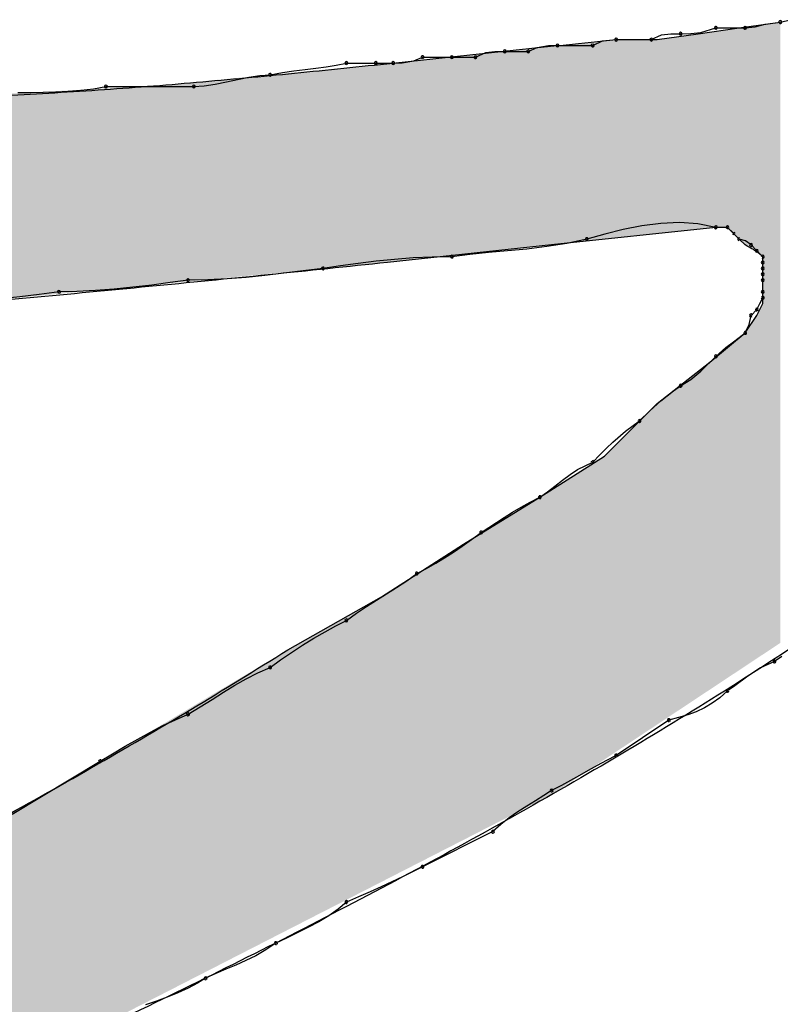
# Model space of a CAD drawing. Extents: x -424 to 186, y -4 to 301.
# Drawn here: x -318 to -317, y 139 to 140 of the extents above; entities that cross this region are included whole.
import ezdxf

# ---------------------------------------------------------------- set-up
doc = ezdxf.new("R2010")
doc.units = 0
doc.layers.add('PV', color=7, linetype='CONTINUOUS')

msp = doc.modelspace()

# ---------------------------------------------------------------- linework, layer by layer
at = {"layer": 'PV', "color": 7, "linetype": 'Continuous'}
for p, q in [((-317.25287, 139.6692), (-317.22734, 139.67284)), ((-317.24297, 139.66992), (-317.23672, 139.67141)), ((-317.23672, 139.67141), (-317.22734, 139.67284)), ((-317.22734, 139.67284), (-317.22093, 139.67428)), ((-317.30757, 139.6619), (-317.30116, 139.66487)), ((-317.30392, 139.6619), (-317.27839, 139.66555)), ((-317.30116, 139.66487), (-317.2955, 139.66546)), ((-317.2955, 139.66546), (-317.28933, 139.66555)), ((-317.28933, 139.66555), (-317.28308, 139.66563)), ((-317.28308, 139.66563), (-317.27683, 139.66623)), ((-317.27839, 139.66555), (-317.25287, 139.6692)), ((-317.27683, 139.66623), (-317.26745, 139.6692)), ((-317.26745, 139.6692), (-317.24922, 139.6692)), ((-317.24922, 139.6692), (-317.24297, 139.66992)), ((-317.34403, 139.65826), (-317.33791, 139.66122)), ((-317.33791, 139.66122), (-317.32945, 139.6619)), ((-317.32945, 139.6619), (-317.30392, 139.6619)), ((-317.32945, 139.6619), (-317.30757, 139.6619)), ((-317.41697, 139.65096), (-317.41055, 139.65393)), ((-317.41055, 139.65393), (-317.4049, 139.65452)), ((-317.4049, 139.65452), (-317.39873, 139.65461)), ((-317.39873, 139.65461), (-317.38415, 139.65461)), ((-317.38415, 139.65461), (-317.37862, 139.65693)), ((-317.37862, 139.65693), (-317.37144, 139.65817)), ((-317.37144, 139.65817), (-317.36591, 139.65826)), ((-317.36591, 139.65826), (-317.34403, 139.65826)), ((-317.50345, 139.64596), (-317.49719, 139.64732)), ((-317.49719, 139.64732), (-317.47896, 139.64732)), ((-317.47896, 139.64732), (-317.46802, 139.64732)), ((-317.46802, 139.64732), (-317.46249, 139.6474)), ((-317.46249, 139.6474), (-317.45531, 139.64864)), ((-317.45531, 139.64864), (-317.44978, 139.65096)), ((-317.44978, 139.65096), (-317.43155, 139.65096)), ((-317.43155, 139.65096), (-317.41697, 139.65096)), ((-317.55105, 139.63962), (-317.5446, 139.64002)), ((-317.5446, 139.64002), (-317.537, 139.64138)), ((-317.537, 139.64138), (-317.52978, 139.64243)), ((-317.52978, 139.64243), (-317.52288, 139.64328)), ((-317.52288, 139.64328), (-317.51623, 139.64406)), ((-317.51623, 139.64406), (-317.50978, 139.64491)), ((-317.50978, 139.64491), (-317.50345, 139.64596)), ((-317.58555, 139.63313), (-317.57878, 139.63418)), ((-317.57878, 139.63418), (-317.57181, 139.6356)), ((-317.57181, 139.6356), (-317.56479, 139.63715)), ((-317.56479, 139.63715), (-317.55782, 139.63858)), ((-317.55782, 139.63858), (-317.55105, 139.63962)), ((-317.7014, 139.62908), (-317.69359, 139.62909)), ((-317.69359, 139.62909), (-317.68577, 139.62917)), ((-317.68577, 139.62917), (-317.67796, 139.62937)), ((-317.67796, 139.62937), (-317.67014, 139.62976)), ((-317.67014, 139.62976), (-317.66233, 139.63041)), ((-317.66233, 139.63041), (-317.65452, 139.63138)), ((-317.65452, 139.63138), (-317.6467, 139.63273)), ((-317.6467, 139.63273), (-317.592, 139.63273)), ((-317.592, 139.63273), (-317.58555, 139.63313)), ((-317.29006, 139.54823), (-317.30171, 139.5477)), ((-317.2786, 139.54749), (-317.29006, 139.54823)), ((-317.26745, 139.54521), (-317.36956, 139.53427)), ((-317.32508, 139.54383), (-317.33654, 139.541)), ((-317.31342, 139.54615), (-317.32508, 139.54383)), ((-317.30171, 139.5477), (-317.31342, 139.54615)), ((-317.26745, 139.54521), (-317.2786, 139.54749)), ((-317.26016, 139.54521), (-317.26745, 139.54521)), ((-317.26016, 139.54521), (-317.26745, 139.54521)), ((-317.25287, 139.53792), (-317.26016, 139.54521)), ((-317.25651, 139.54156), (-317.26016, 139.54521)), ((-317.34768, 139.53792), (-317.36017, 139.53521)), ((-317.33654, 139.541), (-317.34768, 139.53792)), ((-317.24922, 139.53427), (-317.25287, 139.53792)), ((-317.24892, 139.53681), (-317.25287, 139.53792)), ((-317.24557, 139.53427), (-317.24892, 139.53681)), ((-317.36956, 139.53427), (-317.47166, 139.52333)), ((-317.39701, 139.53052), (-317.40886, 139.52947)), ((-317.3849, 139.5317), (-317.39701, 139.53052)), ((-317.3726, 139.5332), (-317.3849, 139.5317)), ((-317.36017, 139.53521), (-317.3726, 139.5332)), ((-317.24193, 139.53062), (-317.24557, 139.53427)), ((-317.23828, 139.52698), (-317.24193, 139.53062)), ((-317.47867, 139.52409), (-317.48981, 139.52272)), ((-317.46734, 139.52526), (-317.47867, 139.52409)), ((-317.45575, 139.52617), (-317.46734, 139.52526)), ((-317.44384, 139.52676), (-317.45575, 139.52617)), ((-317.43155, 139.52698), (-317.44384, 139.52676)), ((-317.4204, 139.52835), (-317.43155, 139.52698)), ((-317.40886, 139.52947), (-317.4204, 139.52835)), ((-317.23828, 139.52333), (-317.23828, 139.52698)), ((-317.23828, 139.52333), (-317.23828, 139.52698)), ((-317.52408, 139.51813), (-317.53606, 139.51664)), ((-317.51178, 139.51968), (-317.52408, 139.51813)), ((-317.50083, 139.52124), (-317.51178, 139.51968)), ((-317.48981, 139.52272), (-317.50083, 139.52124)), ((-317.23828, 139.51604), (-317.23828, 139.52333)), ((-317.23828, 139.51968), (-317.23828, 139.52333)), ((-317.23828, 139.51604), (-317.23828, 139.51968)), ((-317.59565, 139.51239), (-317.60679, 139.51084)), ((-317.58335, 139.5126), (-317.59565, 139.51239)), ((-317.57137, 139.5132), (-317.58335, 139.5126)), ((-317.55958, 139.51411), (-317.57137, 139.5132)), ((-317.54785, 139.51528), (-317.55958, 139.51411)), ((-317.53606, 139.51664), (-317.54785, 139.51528)), ((-317.23828, 139.50874), (-317.23828, 139.51604)), ((-317.23828, 139.51239), (-317.23828, 139.51604)), ((-317.23828, 139.5051), (-317.23828, 139.51239)), ((-317.66473, 139.50531), (-317.67588, 139.5051)), ((-317.65327, 139.50591), (-317.66473, 139.50531)), ((-317.64162, 139.50682), (-317.65327, 139.50591)), ((-317.6299, 139.50799), (-317.64162, 139.50682)), ((-317.61825, 139.50935), (-317.6299, 139.50799)), ((-317.60679, 139.51084), (-317.61825, 139.50935)), ((-317.23828, 139.5051), (-317.23828, 139.50874)), ((-317.70016, 139.50206), (-317.71195, 139.5007)), ((-317.68818, 139.50355), (-317.70016, 139.50206)), ((-317.67588, 139.5051), (-317.68818, 139.50355)), ((-317.2401, 139.4978), (-317.23828, 139.50145)), ((-317.23828, 139.4978), (-317.23828, 139.5051)), ((-317.23828, 139.50145), (-317.23828, 139.5051)), ((-317.24557, 139.49051), (-317.24193, 139.49416)), ((-317.24193, 139.49051), (-317.23828, 139.4978)), ((-317.24193, 139.49416), (-317.2401, 139.4978)), ((-317.24922, 139.47957), (-317.24193, 139.49051)), ((-317.24675, 139.48489), (-317.24557, 139.49051)), ((-317.24922, 139.47957), (-317.24675, 139.48489)), ((-317.2711, 139.46134), (-317.24922, 139.47957)), ((-317.25563, 139.4746), (-317.24922, 139.47957)), ((-317.26745, 139.46498), (-317.26129, 139.47043)), ((-317.26129, 139.47043), (-317.25563, 139.4746)), ((-317.27683, 139.45589), (-317.26745, 139.46498)), ((-317.30392, 139.43581), (-317.2711, 139.46134)), ((-317.28933, 139.44675), (-317.28308, 139.45069)), ((-317.28308, 139.45069), (-317.27683, 139.45589)), ((-317.29381, 139.44363), (-317.28933, 139.44675)), ((-317.30168, 139.43737), (-317.29381, 139.44363)), ((-317.33674, 139.40299), (-317.30392, 139.43581)), ((-317.30852, 139.43112), (-317.30168, 139.43737)), ((-317.31486, 139.42487), (-317.30852, 139.43112)), ((-317.32351, 139.41854), (-317.31486, 139.42487)), ((-317.3314, 139.41169), (-317.32351, 139.41854)), ((-317.33955, 139.40382), (-317.33538, 139.40791)), ((-317.33538, 139.40791), (-317.3314, 139.41169)), ((-317.37685, 139.37747), (-317.33674, 139.40299)), ((-317.34403, 139.39935), (-317.33955, 139.40382)), ((-317.35341, 139.39469), (-317.34403, 139.39935)), ((-317.36279, 139.38799), (-317.3581, 139.3915)), ((-317.3581, 139.3915), (-317.35341, 139.39469)), ((-317.37216, 139.38078), (-317.36748, 139.38436)), ((-317.36748, 139.38436), (-317.36279, 139.38799)), ((-317.42426, 139.34829), (-317.37685, 139.37747)), ((-317.38289, 139.37434), (-317.37685, 139.37747)), ((-317.37685, 139.37747), (-317.37216, 139.38078)), ((-317.39388, 139.36809), (-317.38855, 139.37121)), ((-317.38855, 139.37121), (-317.38289, 139.37434)), ((-317.40386, 139.36184), (-317.39897, 139.36496)), ((-317.39897, 139.36496), (-317.39388, 139.36809)), ((-317.41332, 139.35559), (-317.40862, 139.35871)), ((-317.40862, 139.35871), (-317.40386, 139.36184)), ((-317.41937, 139.35111), (-317.41332, 139.35559)), ((-317.47531, 139.31547), (-317.42426, 139.34829)), ((-317.43064, 139.34324), (-317.4251, 139.34702)), ((-317.4251, 139.34702), (-317.41937, 139.35111)), ((-317.43611, 139.33972), (-317.43064, 139.34324)), ((-317.44738, 139.3332), (-317.44165, 139.3364)), ((-317.44165, 139.3364), (-317.43611, 139.33972)), ((-317.45968, 139.32557), (-317.45343, 139.33006)), ((-317.45343, 139.33006), (-317.44738, 139.3332)), ((-317.46593, 139.32141), (-317.45968, 139.32557)), ((-317.47844, 139.31352), (-317.47219, 139.31743)), ((-317.47219, 139.31743), (-317.46593, 139.32141)), ((-317.53366, 139.28265), (-317.47531, 139.31547)), ((-317.49094, 139.30537), (-317.48469, 139.30954)), ((-317.48469, 139.30954), (-317.47844, 139.31352)), ((-317.49719, 139.30089), (-317.49094, 139.30537)), ((-317.51042, 139.29383), (-317.50364, 139.29755)), ((-317.50364, 139.29755), (-317.49719, 139.30089)), ((-317.51738, 139.28979), (-317.51042, 139.29383)), ((-317.53137, 139.28101), (-317.52441, 139.28549)), ((-317.52441, 139.28549), (-317.51738, 139.28979)), ((-317.53814, 139.27639), (-317.53137, 139.28101)), ((-317.5446, 139.27171), (-317.53814, 139.27639)), ((-317.23099, 139.27536), (-317.23964, 139.27143)), ((-317.2265, 139.27848), (-317.23099, 139.27536)), ((-317.5595, 139.26465), (-317.55221, 139.26838)), ((-317.55221, 139.26838), (-317.5446, 139.27171)), ((-317.23964, 139.27143), (-317.24753, 139.26622)), ((-317.57364, 139.25632), (-317.5666, 139.26061)), ((-317.5666, 139.26061), (-317.5595, 139.26465)), ((-317.24753, 139.26622), (-317.25567, 139.26024)), ((-317.58074, 139.25183), (-317.57364, 139.25632)), ((-317.26016, 139.25713), (-317.26486, 139.25286)), ((-317.25567, 139.26024), (-317.26016, 139.25713)), ((-317.58804, 139.24722), (-317.58074, 139.25183)), ((-317.26962, 139.24937), (-317.27451, 139.24651)), ((-317.26486, 139.25286), (-317.26962, 139.24937)), ((-317.60346, 139.2392), (-317.59565, 139.24254)), ((-317.59565, 139.24254), (-317.58804, 139.24722)), ((-317.28493, 139.24219), (-317.29059, 139.24048)), ((-317.2796, 139.24416), (-317.28493, 139.24219)), ((-317.27451, 139.24651), (-317.2796, 139.24416)), ((-317.61128, 139.23548), (-317.60346, 139.2392)), ((-317.29663, 139.23889), (-317.32945, 139.21701)), ((-317.29059, 139.24048), (-317.29663, 139.23889)), ((-317.62691, 139.22715), (-317.61909, 139.23144)), ((-317.61909, 139.23144), (-317.61128, 139.23548)), ((-317.63472, 139.22266), (-317.62691, 139.22715)), ((-317.65035, 139.21337), (-317.64253, 139.21805)), ((-317.64253, 139.21805), (-317.63472, 139.22266)), ((-317.70505, 139.18055), (-317.65035, 139.21337)), ((-317.3355, 139.21389), (-317.34123, 139.21076)), ((-317.32945, 139.21701), (-317.3355, 139.21389)), ((-317.34677, 139.20764), (-317.35224, 139.20451)), ((-317.34123, 139.21076), (-317.34677, 139.20764)), ((-317.35778, 139.20139), (-317.36351, 139.19826)), ((-317.35224, 139.20451), (-317.35778, 139.20139)), ((-317.36956, 139.19514), (-317.37445, 139.192)), ((-317.36351, 139.19826), (-317.36956, 139.19514)), ((-317.37966, 139.1888), (-317.38506, 139.18547)), ((-317.37445, 139.192), (-317.37966, 139.1888)), ((-317.39052, 139.18195), (-317.39593, 139.17818)), ((-317.38506, 139.18547), (-317.39052, 139.18195)), ((-317.39593, 139.17818), (-317.40113, 139.17408)), ((-317.40603, 139.16961), (-317.44978, 139.14773)), ((-317.40113, 139.17408), (-317.40603, 139.16961)), ((-317.45605, 139.1446), (-317.46237, 139.14148)), ((-317.44978, 139.14773), (-317.45605, 139.1446)), ((-317.46883, 139.13835), (-317.47547, 139.13523)), ((-317.46237, 139.14148), (-317.46883, 139.13835)), ((-317.48237, 139.1321), (-317.48959, 139.12898)), ((-317.47547, 139.13523), (-317.48237, 139.1321)), ((-317.49719, 139.12585), (-317.50229, 139.12137)), ((-317.48959, 139.12898), (-317.49719, 139.12585)), ((-317.50229, 139.12137), (-317.5081, 139.11728)), ((-317.5081, 139.11728), (-317.51441, 139.11351)), ((-317.52105, 139.10999), (-317.52781, 139.10666)), ((-317.51441, 139.11351), (-317.52105, 139.10999)), ((-317.53451, 139.10346), (-317.54095, 139.10032)), ((-317.52781, 139.10666), (-317.53451, 139.10346)), ((-317.5472, 139.09605), (-317.55345, 139.09248)), ((-317.54095, 139.10032), (-317.5472, 139.09605)), ((-317.5597, 139.08942), (-317.56596, 139.08667)), ((-317.55345, 139.09248), (-317.5597, 139.08942)), ((-317.57221, 139.08406), (-317.57846, 139.08138)), ((-317.56596, 139.08667), (-317.57221, 139.08406)), ((-317.58471, 139.07844), (-317.58981, 139.07533)), ((-317.57846, 139.08138), (-317.58471, 139.07844)), ((-317.59562, 139.07228), (-317.60193, 139.06935)), ((-317.58981, 139.07533), (-317.59562, 139.07228)), ((-317.60857, 139.06662), (-317.61533, 139.06414)), ((-317.60193, 139.06935), (-317.60857, 139.06662)), ((-317.61533, 139.06414), (-317.62203, 139.06199))]:
    msp.add_line(p, q, dxfattribs=at)
for centre, start, end in [((-317.22734, 139.67284), 102.61932, 282.61932), ((-317.22734, 139.67284), 278.70222, 98.70222), ((-317.28933, 139.66555), 90.77949, 270.77949), ((-317.28933, 139.66555), 270.79024, 90.79024), ((-317.26745, 139.6692), 90, 270), ((-317.26745, 139.6692), 287.55354, 107.55354), ((-317.24922, 139.6692), 96.59674, 276.59674), ((-317.24922, 139.6692), 270, 90), ((-317.36591, 139.65826), 90, 270), ((-317.36591, 139.65826), 270.8814, 90.8814), ((-317.34403, 139.65826), 115.84439, 295.84439), ((-317.34403, 139.65826), 270, 90), ((-317.32945, 139.6619), 90, 270), ((-317.32945, 139.6619), 274.59681, 94.59681), ((-317.30757, 139.6619), 114.82935, 294.82935), ((-317.30757, 139.6619), 270, 90), ((-317.39873, 139.65461), 90, 270), ((-317.39873, 139.65461), 270.79024, 90.79024), ((-317.38415, 139.65461), 112.74493, 292.74493), ((-317.38415, 139.65461), 270, 90), ((-317.49719, 139.64732), 90, 270), ((-317.49719, 139.64732), 282.26074, 102.26074), ((-317.47896, 139.64732), 90, 270), ((-317.47896, 139.64732), 270, 90), ((-317.46802, 139.64732), 90.8814, 270.8814), ((-317.46802, 139.64732), 270, 90), ((-317.44978, 139.65096), 90, 270), ((-317.44978, 139.65096), 292.74493, 112.74493), ((-317.43155, 139.65096), 90, 270), ((-317.43155, 139.65096), 270, 90), ((-317.41697, 139.65096), 114.82935, 294.82935), ((-317.41697, 139.65096), 270, 90), ((-317.5446, 139.64002), 100.14963, 280.14963), ((-317.5446, 139.64002), 273.58221, 93.58221), ((-317.6467, 139.63273), 90, 270), ((-317.6467, 139.63273), 279.80329, 99.80329), ((-317.592, 139.63273), 93.58221, 273.58221), ((-317.592, 139.63273), 270, 90), ((-317.26745, 139.54521), 90, 270), ((-317.26745, 139.54521), 258.45895, 78.45895), ((-317.26016, 139.54521), 45, 225), ((-317.26016, 139.54521), 270, 90), ((-317.25651, 139.54156), 225, 45), ((-317.34768, 139.53792), 105.4677, 285.4677), ((-317.34768, 139.53792), 282.24453, 102.24453), ((-317.25287, 139.53792), 74.3855, 254.3855), ((-317.24557, 139.53427), 45, 225), ((-317.24557, 139.53427), 232.77068, 52.77068), ((-317.24193, 139.53062), 45, 225), ((-317.24193, 139.53062), 225, 45), ((-317.43155, 139.52698), 97.01071, 277.01071), ((-317.43155, 139.52698), 270.99118, 90.99118), ((-317.23828, 139.52698), 0, 180), ((-317.23828, 139.52333), 0, 180), ((-317.23828, 139.52698), 225, 45), ((-317.51178, 139.51968), 98.06779, 278.06779), ((-317.51178, 139.51968), 277.19205, 97.19205), ((-317.23828, 139.52333), 180, 0), ((-317.23828, 139.51968), 0, 180), ((-317.23828, 139.51968), 180, 0), ((-317.59565, 139.51239), 90.99032, 270.99032), ((-317.59565, 139.51239), 277.931, 97.931), ((-317.23828, 139.51604), 0, 180), ((-317.23828, 139.51604), 180, 0), ((-317.23828, 139.51239), 0, 180), ((-317.23828, 139.51239), 180, 0), ((-317.67588, 139.5051), 91.0933, 271.0933), ((-317.67588, 139.5051), 277.19205, 97.19205), ((-317.23828, 139.5051), 0, 180), ((-317.23828, 139.5051), 180, 0), ((-317.23828, 139.50145), 180, 0), ((-317.23828, 139.50145), 333.43495, 153.43495), ((-317.24193, 139.49416), 153.43495, 333.43495), ((-317.24193, 139.49416), 315, 135), ((-317.24557, 139.49051), 135, 315), ((-317.24557, 139.49051), 348.15945, 168.15945), ((-317.24922, 139.47957), 155.10417, 335.10417), ((-317.24922, 139.47957), 307.81573, 127.81573), ((-317.26745, 139.46498), 131.43673, 311.43673), ((-317.26745, 139.46498), 314.10946, 134.10946), ((-317.28933, 139.44675), 122.18022, 302.18022), ((-317.28933, 139.44675), 304.92803, 124.92803), ((-317.31486, 139.42487), 306.21109, 126.21109), ((-317.31486, 139.42487), 134.61287, 314.61287), ((-317.34403, 139.39935), 134.93203, 314.93203), ((-317.34403, 139.39935), 296.40893, 116.40893), ((-317.37685, 139.37747), 125.27876, 305.27876), ((-317.37685, 139.37747), 297.36634, 117.36634), ((-317.41332, 139.35559), 123.6302, 303.6302), ((-317.41332, 139.35559), 306.49754, 126.49754), ((-317.45343, 139.33006), 117.40464, 297.40464), ((-317.45343, 139.33006), 305.66651, 125.66651), ((-317.49719, 139.30089), 125.66651, 305.66651), ((-317.49719, 139.30089), 297.35244, 117.35244), ((-317.23099, 139.27536), 124.77274, 304.77274), ((-317.23099, 139.27536), 294.44395, 114.44395), ((-317.5446, 139.27171), 125.93747, 305.93747), ((-317.5446, 139.27171), 293.67973, 113.67973), ((-317.26016, 139.25713), 124.77274, 304.77274), ((-317.26016, 139.25713), 312.21557, 132.21557), ((-317.59565, 139.24254), 121.57177, 301.57177), ((-317.59565, 139.24254), 293.1327, 113.1327), ((-317.29663, 139.23889), 104.69887, 284.69887), ((-317.29663, 139.23889), 303.69007, 123.69007), ((-317.32945, 139.21701), 123.69007, 303.69007), ((-317.32945, 139.21701), 297.32522, 117.32522), ((-317.65035, 139.21337), 120.9064, 300.9064), ((-317.65035, 139.21337), 300.96376, 120.96376), ((-317.36956, 139.19514), 117.32522, 297.32522), ((-317.36956, 139.19514), 302.67223, 122.67223), ((-317.40603, 139.16961), 132.46529, 312.46529), ((-317.40603, 139.16961), 296.56505, 116.56505), ((-317.44978, 139.14773), 116.56505, 296.56505), ((-317.44978, 139.14773), 296.52613, 116.52613), ((-317.49719, 139.12585), 112.35192, 292.35192), ((-317.49719, 139.12585), 311.25346, 131.25346), ((-317.54095, 139.10032), 115.95676, 295.95676), ((-317.54095, 139.10032), 304.35938, 124.35938), ((-317.58471, 139.07844), 115.14479, 295.14479), ((-317.58471, 139.07844), 301.40059, 121.40059)]:
    msp.add_arc(centre, 0.000886, start, end, dxfattribs=at)
for points, start_tangent, end_tangent in [([(-317.75975, 139.62544), (-317.69764, 139.62784), (-317.63617, 139.63171), (-317.57508, 139.63673), (-317.51412, 139.64257), (-317.45303, 139.64893), (-317.39156, 139.65548), (-317.32945, 139.6619)], (0.999688, 0.024992), (0.995037, 0.099504)), ([(-317.23828, 139.52698), (-317.24412, 139.53138), (-317.24922, 139.53427)], (-0.707107, 0.707107), (-0.892896, 0.450264)), ([(-317.47166, 139.52333), (-317.61993, 139.50837), (-317.76788, 139.49475), (-317.91564, 139.48247), (-318.06333, 139.47153), (-318.21109, 139.46193), (-318.35904, 139.45367), (-318.5073, 139.44675)], (-0.994505, -0.104685), (-0.999115, -0.042068)), ([(-317.08512, 139.38111), (-317.19921, 139.29796), (-317.32625, 139.21781), (-317.46221, 139.14142), (-317.60309, 139.06957), (-317.74486, 139.003), (-317.88351, 138.9425), (-318.01501, 138.88882)], (-0.783111, -0.621882), (-0.930052, -0.367428)), ([(-317.9749, 139.04198), (-317.91065, 139.07368), (-317.84628, 139.10628), (-317.7821, 139.13977), (-317.71842, 139.17415), (-317.65558, 139.20942), (-317.59388, 139.24559), (-317.53366, 139.28265)], (0.898768, 0.438424), (0.845489, 0.533993))]:
    msp.add_spline(points, degree=3, dxfattribs=dict(at, start_tangent=start_tangent, end_tangent=end_tangent))
for points in [[(-317.24274, 139.53049), (-317.24382, 139.67049), (-317.24274, 139.67064)], [(-317.24193, 139.52985), (-317.24274, 139.67064), (-317.24193, 139.67076)], [(-317.24274, 139.53049), (-317.24274, 139.67064), (-317.24193, 139.52985)], [(-317.24098, 139.52911), (-317.24193, 139.67076), (-317.24098, 139.67089)], [(-317.24193, 139.52985), (-317.24193, 139.67076), (-317.24098, 139.52911)], [(-317.23923, 139.52772), (-317.24098, 139.67089), (-317.23923, 139.67114)], [(-317.24098, 139.52911), (-317.24098, 139.67089), (-317.23923, 139.52772)], [(-317.23855, 139.52719), (-317.23923, 139.67114), (-317.23855, 139.67124)], [(-317.23923, 139.52772), (-317.23923, 139.67114), (-317.23855, 139.52719)], [(-317.23828, 139.52698), (-317.23855, 139.67124), (-317.23828, 139.67128)], [(-317.23855, 139.52719), (-317.23855, 139.67124), (-317.23828, 139.52698)], [(-317.2368, 139.28064), (-317.23828, 139.67128), (-317.2368, 139.67149)], [(-317.23828, 139.27966), (-317.23828, 139.67128), (-317.2368, 139.28064)], [(-317.23396, 139.28252), (-317.2368, 139.67149), (-317.23396, 139.6719)], [(-317.2368, 139.28064), (-317.2368, 139.67149), (-317.23396, 139.28252)], [(-317.23099, 139.28449), (-317.23396, 139.6719), (-317.23099, 139.67232)], [(-317.23396, 139.28252), (-317.23396, 139.6719), (-317.23099, 139.28449)], [(-317.22734, 139.28691), (-317.23099, 139.67232), (-317.22734, 139.67284)], [(-317.23099, 139.28449), (-317.23099, 139.67232), (-317.22734, 139.28691)], [(-317.28501, 139.54333), (-317.29298, 139.66347), (-317.28501, 139.6646)], [(-317.28447, 139.54339), (-317.28501, 139.6646), (-317.28447, 139.66468)], [(-317.28501, 139.54333), (-317.28501, 139.6646), (-317.28447, 139.54339)], [(-317.27961, 139.54391), (-317.28447, 139.66468), (-317.27961, 139.66538)], [(-317.28447, 139.54339), (-317.28447, 139.66468), (-317.27961, 139.54391)], [(-317.27839, 139.54404), (-317.27961, 139.66538), (-317.27839, 139.66555)], [(-317.27961, 139.54391), (-317.27961, 139.66538), (-317.27839, 139.54404)], [(-317.27515, 139.54439), (-317.27839, 139.66555), (-317.27515, 139.66601)], [(-317.27839, 139.54404), (-317.27839, 139.66555), (-317.27515, 139.54439)], [(-317.27178, 139.54475), (-317.27515, 139.66601), (-317.27178, 139.66649)], [(-317.27515, 139.54439), (-317.27515, 139.66601), (-317.27178, 139.54475)], [(-317.2711, 139.54482), (-317.27178, 139.66649), (-317.2711, 139.66659)], [(-317.27178, 139.54475), (-317.27178, 139.66649), (-317.2711, 139.54482)], [(-317.26867, 139.54508), (-317.2711, 139.66659), (-317.26867, 139.66694)], [(-317.2711, 139.54482), (-317.2711, 139.66659), (-317.26867, 139.54508)], [(-317.26745, 139.54521), (-317.26867, 139.66694), (-317.26745, 139.66711)], [(-317.26867, 139.54508), (-317.26867, 139.66694), (-317.26745, 139.54521)], [(-317.26556, 139.54521), (-317.26745, 139.66711), (-317.26556, 139.66738)], [(-317.26745, 139.54521), (-317.26745, 139.66711), (-317.26556, 139.54521)], [(-317.26543, 139.54521), (-317.26556, 139.66738), (-317.26543, 139.6674)], [(-317.26556, 139.54521), (-317.26556, 139.66738), (-317.26543, 139.54521)], [(-317.26381, 139.54521), (-317.26543, 139.6674), (-317.26381, 139.66763)], [(-317.26543, 139.54521), (-317.26543, 139.6674), (-317.26381, 139.54521)], [(-317.26205, 139.54521), (-317.26381, 139.66763), (-317.26205, 139.66788)], [(-317.26381, 139.54521), (-317.26381, 139.66763), (-317.26205, 139.54521)], [(-317.26016, 139.54521), (-317.26205, 139.66788), (-317.26016, 139.66815)], [(-317.26205, 139.54521), (-317.26205, 139.66788), (-317.26016, 139.54521)], [(-317.25949, 139.54454), (-317.26016, 139.66815), (-317.25949, 139.66825)], [(-317.26016, 139.54521), (-317.26016, 139.66815), (-317.25949, 139.54454)], [(-317.25827, 139.54332), (-317.25949, 139.66825), (-317.25827, 139.66842)], [(-317.25949, 139.54454), (-317.25949, 139.66825), (-317.25827, 139.54332)], [(-317.25489, 139.53994), (-317.25827, 139.66842), (-317.25489, 139.66891)], [(-317.25827, 139.54332), (-317.25827, 139.66842), (-317.25489, 139.53994)], [(-317.25476, 139.53981), (-317.25489, 139.66891), (-317.25476, 139.66893)], [(-317.25489, 139.53994), (-317.25489, 139.66891), (-317.25476, 139.53981)], [(-317.25435, 139.5394), (-317.25476, 139.66893), (-317.25435, 139.66898)], [(-317.25476, 139.53981), (-317.25476, 139.66893), (-317.25435, 139.5394)], [(-317.25287, 139.53792), (-317.25435, 139.66898), (-317.25287, 139.6692)], [(-317.25435, 139.5394), (-317.25435, 139.66898), (-317.25287, 139.53792)], [(-317.2526, 139.53765), (-317.25287, 139.6692), (-317.2526, 139.66923)], [(-317.25287, 139.53792), (-317.25287, 139.6692), (-317.2526, 139.53765)], [(-317.25192, 139.53697), (-317.2526, 139.66923), (-317.25192, 139.66933)], [(-317.2526, 139.53765), (-317.2526, 139.66923), (-317.25192, 139.53697)], [(-317.25017, 139.53522), (-317.25192, 139.66933), (-317.25017, 139.66958)], [(-317.25192, 139.53697), (-317.25192, 139.66933), (-317.25017, 139.53522)], [(-317.24922, 139.53427), (-317.25017, 139.66958), (-317.24922, 139.66972)], [(-317.25017, 139.53522), (-317.25017, 139.66958), (-317.24922, 139.53427)], [(-317.24733, 139.53326), (-317.24922, 139.66972), (-317.24733, 139.66999)], [(-317.24922, 139.53427), (-317.24922, 139.66972), (-317.24733, 139.53326)], [(-317.24719, 139.53319), (-317.24733, 139.66999), (-317.24719, 139.67001)], [(-317.24733, 139.53326), (-317.24733, 139.66999), (-317.24719, 139.53319)], [(-317.24625, 139.53262), (-317.24719, 139.67001), (-317.24625, 139.67014)], [(-317.24719, 139.53319), (-317.24719, 139.67001), (-317.24625, 139.53262)], [(-317.24382, 139.53114), (-317.24625, 139.67014), (-317.24382, 139.67049)], [(-317.24625, 139.53262), (-317.24625, 139.67014), (-317.24382, 139.53114)], [(-317.24382, 139.53114), (-317.24382, 139.67049), (-317.24274, 139.53049)], [(-317.35997, 139.5353), (-317.36645, 139.65801), (-317.35997, 139.6587)], [(-317.34768, 139.53661), (-317.35997, 139.6587), (-317.34768, 139.65999)], [(-317.35997, 139.5353), (-317.35997, 139.6587), (-317.34768, 139.53661)], [(-317.34714, 139.53667), (-317.34768, 139.65999), (-317.34714, 139.66004)], [(-317.34768, 139.53661), (-317.34768, 139.65999), (-317.34714, 139.53667)], [(-317.34309, 139.53711), (-317.34714, 139.66004), (-317.34309, 139.66047)], [(-317.34714, 139.53667), (-317.34714, 139.66004), (-317.34309, 139.53711)], [(-317.33728, 139.53773), (-317.34309, 139.66047), (-317.33728, 139.66108)], [(-317.34309, 139.53711), (-317.34309, 139.66047), (-317.33728, 139.53773)], [(-317.33674, 139.53779), (-317.33728, 139.66108), (-317.33674, 139.66114)], [(-317.33728, 139.53773), (-317.33728, 139.66108), (-317.33674, 139.53779)], [(-317.32945, 139.53857), (-317.33674, 139.66114), (-317.32945, 139.6619)], [(-317.33674, 139.53779), (-317.33674, 139.66114), (-317.32945, 139.53857)], [(-317.32945, 139.53857), (-317.32945, 139.6619), (-317.32823, 139.5387)], [(-317.32823, 139.5387), (-317.32945, 139.6619), (-317.32823, 139.6619)], [(-317.32823, 139.5387), (-317.32823, 139.6619), (-317.3258, 139.53896)], [(-317.3258, 139.53896), (-317.32823, 139.6619), (-317.3258, 139.6619)], [(-317.3258, 139.53896), (-317.3258, 139.6619), (-317.32283, 139.53928)], [(-317.32283, 139.53928), (-317.3258, 139.6619), (-317.32283, 139.6619)], [(-317.32283, 139.53928), (-317.32283, 139.6619), (-317.31797, 139.5398)], [(-317.31797, 139.5398), (-317.32283, 139.6619), (-317.31797, 139.6619)], [(-317.31797, 139.5398), (-317.31797, 139.6619), (-317.31729, 139.53987)], [(-317.31729, 139.53987), (-317.31797, 139.6619), (-317.31729, 139.6619)], [(-317.31729, 139.53987), (-317.31729, 139.6619), (-317.31243, 139.54039)], [(-317.31243, 139.54039), (-317.31729, 139.6619), (-317.31243, 139.6619)], [(-317.31243, 139.54039), (-317.31243, 139.6619), (-317.31054, 139.54059)], [(-317.31054, 139.54059), (-317.31243, 139.6619), (-317.31054, 139.6619)], [(-317.31054, 139.54059), (-317.31054, 139.6619), (-317.30757, 139.54091)], [(-317.30757, 139.54091), (-317.31054, 139.6619), (-317.30757, 139.6619)], [(-317.30757, 139.54091), (-317.30757, 139.6619), (-317.30392, 139.5413)], [(-317.30392, 139.5413), (-317.30757, 139.6619), (-317.30392, 139.6619)], [(-317.30149, 139.54156), (-317.30392, 139.6619), (-317.30149, 139.66225)], [(-317.30392, 139.5413), (-317.30392, 139.6619), (-317.30149, 139.54156)], [(-317.2973, 139.54201), (-317.30149, 139.66225), (-317.2973, 139.66285)], [(-317.30149, 139.54156), (-317.30149, 139.66225), (-317.2973, 139.54201)], [(-317.29622, 139.54213), (-317.2973, 139.66285), (-317.29622, 139.663)], [(-317.2973, 139.54201), (-317.2973, 139.66285), (-317.29622, 139.54213)], [(-317.29541, 139.54222), (-317.29622, 139.663), (-317.29541, 139.66312)], [(-317.29622, 139.54213), (-317.29622, 139.663), (-317.29541, 139.54222)], [(-317.29393, 139.54237), (-317.29541, 139.66312), (-317.29393, 139.66333)], [(-317.29541, 139.54222), (-317.29541, 139.66312), (-317.29393, 139.54237)], [(-317.29298, 139.54248), (-317.29393, 139.66333), (-317.29298, 139.66347)], [(-317.29393, 139.54237), (-317.29393, 139.66333), (-317.29298, 139.54248)], [(-317.29298, 139.54248), (-317.29298, 139.66347), (-317.28501, 139.54333)], [(-317.41197, 139.52973), (-317.42426, 139.65194), (-317.41197, 139.65323)], [(-317.40643, 139.53032), (-317.41197, 139.65323), (-317.40643, 139.65381)], [(-317.41197, 139.52973), (-317.41197, 139.65323), (-317.40643, 139.53032)], [(-317.39603, 139.53143), (-317.40643, 139.65381), (-317.39603, 139.65491)], [(-317.40643, 139.53032), (-317.40643, 139.65381), (-317.39603, 139.53143)], [(-317.39509, 139.53154), (-317.39603, 139.65491), (-317.39509, 139.65501)], [(-317.39603, 139.53143), (-317.39603, 139.65491), (-317.39509, 139.53154)], [(-317.38914, 139.53217), (-317.39509, 139.65501), (-317.38914, 139.65563)], [(-317.39509, 139.53154), (-317.39509, 139.65501), (-317.38914, 139.53217)], [(-317.3828, 139.53285), (-317.38914, 139.65563), (-317.3828, 139.6563)], [(-317.38914, 139.53217), (-317.38914, 139.65563), (-317.3828, 139.53285)], [(-317.37685, 139.53349), (-317.3828, 139.6563), (-317.37685, 139.65692)], [(-317.3828, 139.53285), (-317.3828, 139.6563), (-317.37685, 139.53349)], [(-317.37077, 139.53414), (-317.37685, 139.65692), (-317.37077, 139.65756)], [(-317.37685, 139.53349), (-317.37685, 139.65692), (-317.37077, 139.53414)], [(-317.36956, 139.53427), (-317.37077, 139.65756), (-317.36956, 139.65769)], [(-317.37077, 139.53414), (-317.37077, 139.65756), (-317.36956, 139.53427)], [(-317.36645, 139.5346), (-317.36956, 139.65769), (-317.36645, 139.65801)], [(-317.36956, 139.53427), (-317.36956, 139.65769), (-317.36645, 139.5346)], [(-317.36645, 139.5346), (-317.36645, 139.65801), (-317.35997, 139.5353)], [(-317.47896, 139.52264), (-317.49044, 139.64516), (-317.47896, 139.64625)], [(-317.47531, 139.52298), (-317.47896, 139.64625), (-317.47531, 139.6466)], [(-317.47896, 139.52264), (-317.47896, 139.64625), (-317.47531, 139.52298)], [(-317.47342, 139.52316), (-317.47531, 139.6466), (-317.47342, 139.64678)], [(-317.47531, 139.52298), (-317.47531, 139.6466), (-317.47342, 139.52316)], [(-317.47166, 139.52333), (-317.47342, 139.64678), (-317.47166, 139.64696)], [(-317.47342, 139.52316), (-317.47342, 139.64678), (-317.47166, 139.52333)], [(-317.46856, 139.52366), (-317.47166, 139.64696), (-317.46856, 139.64729)], [(-317.47166, 139.52333), (-317.47166, 139.64696), (-317.46856, 139.52366)], [(-317.46208, 139.52436), (-317.46856, 139.64729), (-317.46208, 139.64797)], [(-317.46856, 139.52366), (-317.46856, 139.64729), (-317.46208, 139.52436)], [(-317.45721, 139.52488), (-317.46208, 139.64797), (-317.45721, 139.64848)], [(-317.46208, 139.52436), (-317.46208, 139.64797), (-317.45721, 139.52488)], [(-317.44924, 139.52573), (-317.45721, 139.64848), (-317.44924, 139.64932)], [(-317.45721, 139.52488), (-317.45721, 139.64848), (-317.44924, 139.52573)], [(-317.44519, 139.52617), (-317.44924, 139.64932), (-317.44519, 139.64974)], [(-317.44924, 139.52573), (-317.44924, 139.64932), (-317.44519, 139.52617)], [(-317.43885, 139.52685), (-317.44519, 139.64974), (-317.43885, 139.65041)], [(-317.44519, 139.52617), (-317.44519, 139.64974), (-317.43885, 139.52685)], [(-317.43749, 139.52699), (-317.43885, 139.65041), (-317.43749, 139.65055)], [(-317.43885, 139.52685), (-317.43885, 139.65041), (-317.43749, 139.52699)], [(-317.4275, 139.52806), (-317.43749, 139.65055), (-317.4275, 139.6516)], [(-317.43749, 139.52699), (-317.43749, 139.65055), (-317.4275, 139.52806)], [(-317.42426, 139.52841), (-317.4275, 139.6516), (-317.42426, 139.65194)], [(-317.4275, 139.52806), (-317.4275, 139.6516), (-317.42426, 139.52841)], [(-317.42426, 139.52841), (-317.42426, 139.65194), (-317.41197, 139.52973)], [(-317.545, 139.51636), (-317.55918, 139.63864), (-317.545, 139.63998)], [(-317.53366, 139.51744), (-317.545, 139.63998), (-317.53366, 139.64106)], [(-317.545, 139.51636), (-317.545, 139.63998), (-317.53366, 139.51744)], [(-317.52717, 139.51806), (-317.53366, 139.64106), (-317.52717, 139.64168)], [(-317.53366, 139.51744), (-317.53366, 139.64106), (-317.52717, 139.51806)], [(-317.51867, 139.51887), (-317.52717, 139.64168), (-317.51867, 139.64248)], [(-317.52717, 139.51806), (-317.52717, 139.64168), (-317.51867, 139.51887)], [(-317.51853, 139.51888), (-317.51867, 139.64248), (-317.51853, 139.6425)], [(-317.51867, 139.51887), (-317.51867, 139.64248), (-317.51853, 139.51888)], [(-317.50448, 139.52021), (-317.51853, 139.6425), (-317.50448, 139.64383)], [(-317.51853, 139.51888), (-317.51853, 139.6425), (-317.50448, 139.52021)], [(-317.49044, 139.52155), (-317.50448, 139.64383), (-317.49044, 139.64516)], [(-317.50448, 139.52021), (-317.50448, 139.64383), (-317.49044, 139.52155)], [(-317.49044, 139.52155), (-317.49044, 139.64516), (-317.47896, 139.52264)], [(-317.597, 139.51142), (-317.61024, 139.6338), (-317.597, 139.63505)], [(-317.592, 139.5119), (-317.597, 139.63505), (-317.592, 139.63552)], [(-317.597, 139.51142), (-317.597, 139.63505), (-317.592, 139.5119)], [(-317.5789, 139.51314), (-317.592, 139.63552), (-317.5789, 139.63677)], [(-317.592, 139.5119), (-317.592, 139.63552), (-317.5789, 139.51314)], [(-317.57242, 139.51376), (-317.5789, 139.63677), (-317.57242, 139.63738)], [(-317.5789, 139.51314), (-317.5789, 139.63677), (-317.57242, 139.51376)], [(-317.56931, 139.51405), (-317.57242, 139.63738), (-317.56931, 139.63768)], [(-317.57242, 139.51376), (-317.57242, 139.63738), (-317.56931, 139.51405)], [(-317.55918, 139.51502), (-317.56931, 139.63768), (-317.55918, 139.63864)], [(-317.56931, 139.51405), (-317.56931, 139.63768), (-317.55918, 139.51502)], [(-317.55918, 139.51502), (-317.55918, 139.63864), (-317.545, 139.51636)], [(-317.69776, 139.50185), (-317.7068, 139.62832), (-317.69776, 139.62881)], [(-317.7068, 139.50099), (-317.7068, 139.62832), (-317.69776, 139.50185)], [(-317.68317, 139.50324), (-317.69776, 139.62881), (-317.68317, 139.6296)], [(-317.69776, 139.50185), (-317.69776, 139.62881), (-317.68317, 139.50324)], [(-317.68071, 139.50347), (-317.68317, 139.6296), (-317.68071, 139.62974)], [(-317.68317, 139.50324), (-317.68317, 139.6296), (-317.68071, 139.50347)], [(-317.67642, 139.50388), (-317.68071, 139.62974), (-317.67642, 139.62997)], [(-317.68071, 139.50347), (-317.68071, 139.62974), (-317.67642, 139.50388)], [(-317.66129, 139.50532), (-317.67642, 139.62997), (-317.66129, 139.63079)], [(-317.67642, 139.50388), (-317.67642, 139.62997), (-317.66129, 139.50532)], [(-317.65953, 139.50548), (-317.66129, 139.63079), (-317.65953, 139.63089)], [(-317.66129, 139.50532), (-317.66129, 139.63079), (-317.65953, 139.50548)], [(-317.64805, 139.50657), (-317.65953, 139.63089), (-317.64805, 139.63151)], [(-317.65953, 139.50548), (-317.65953, 139.63089), (-317.64805, 139.50657)], [(-317.62347, 139.50891), (-317.64805, 139.63151), (-317.62347, 139.63285)], [(-317.64805, 139.50657), (-317.64805, 139.63151), (-317.62347, 139.50891)], [(-317.61577, 139.50964), (-317.62347, 139.63285), (-317.61577, 139.63327)], [(-317.62347, 139.50891), (-317.62347, 139.63285), (-317.61577, 139.50964)], [(-317.61564, 139.50965), (-317.61577, 139.63327), (-317.61564, 139.63328)], [(-317.61577, 139.50964), (-317.61577, 139.63327), (-317.61564, 139.50965)], [(-317.61024, 139.51017), (-317.61564, 139.63328), (-317.61024, 139.6338)], [(-317.61564, 139.50965), (-317.61564, 139.63328), (-317.61024, 139.51017)], [(-317.61024, 139.51017), (-317.61024, 139.6338), (-317.597, 139.51142)], [(-317.23923, 139.27903), (-317.24098, 139.4924), (-317.23923, 139.49591)], [(-317.23855, 139.27948), (-317.23923, 139.49591), (-317.23855, 139.49726)], [(-317.23923, 139.27903), (-317.23923, 139.49591), (-317.23855, 139.27948)], [(-317.23828, 139.27966), (-317.23855, 139.49726), (-317.23828, 139.4978)], [(-317.23855, 139.27948), (-317.23855, 139.49726), (-317.23828, 139.27966)], [(-317.24382, 139.27599), (-317.24625, 139.48403), (-317.24382, 139.48767)], [(-317.24274, 139.27671), (-317.24382, 139.48767), (-317.24274, 139.4893)], [(-317.24382, 139.27599), (-317.24382, 139.48767), (-317.24274, 139.27671)], [(-317.24193, 139.27724), (-317.24274, 139.4893), (-317.24193, 139.49051)], [(-317.24274, 139.27671), (-317.24274, 139.4893), (-317.24193, 139.27724)], [(-317.24098, 139.27787), (-317.24193, 139.49051), (-317.24098, 139.4924)], [(-317.24193, 139.27724), (-317.24193, 139.49051), (-317.24098, 139.27787)], [(-317.24098, 139.27787), (-317.24098, 139.4924), (-317.23923, 139.27903)], [(-317.24733, 139.27366), (-317.24922, 139.47957), (-317.24733, 139.48241)], [(-317.24719, 139.27375), (-317.24733, 139.48241), (-317.24719, 139.48261)], [(-317.24733, 139.27366), (-317.24733, 139.48241), (-317.24719, 139.27375)], [(-317.24625, 139.27438), (-317.24719, 139.48261), (-317.24625, 139.48403)], [(-317.24719, 139.27375), (-317.24719, 139.48261), (-317.24625, 139.27438)], [(-317.24625, 139.27438), (-317.24625, 139.48403), (-317.24382, 139.27599)], [(-317.25489, 139.26865), (-317.25827, 139.47203), (-317.25489, 139.47484)], [(-317.25476, 139.26874), (-317.25489, 139.47484), (-317.25476, 139.47496)], [(-317.25489, 139.26865), (-317.25489, 139.47484), (-317.25476, 139.26874)], [(-317.25435, 139.26901), (-317.25476, 139.47496), (-317.25435, 139.47529)], [(-317.25476, 139.26874), (-317.25476, 139.47496), (-317.25435, 139.26901)], [(-317.25287, 139.27), (-317.25435, 139.47529), (-317.25287, 139.47653)], [(-317.25435, 139.26901), (-317.25435, 139.47529), (-317.25287, 139.27)], [(-317.2526, 139.27018), (-317.25287, 139.47653), (-317.2526, 139.47676)], [(-317.25287, 139.27), (-317.25287, 139.47653), (-317.2526, 139.27018)], [(-317.25192, 139.27062), (-317.2526, 139.47676), (-317.25192, 139.47732)], [(-317.2526, 139.27018), (-317.2526, 139.47676), (-317.25192, 139.27062)], [(-317.25017, 139.27179), (-317.25192, 139.47732), (-317.25017, 139.47878)], [(-317.25192, 139.27062), (-317.25192, 139.47732), (-317.25017, 139.27179)], [(-317.24922, 139.27241), (-317.25017, 139.47878), (-317.24922, 139.47957)], [(-317.25017, 139.27179), (-317.25017, 139.47878), (-317.24922, 139.27241)], [(-317.24922, 139.27241), (-317.24922, 139.47957), (-317.24733, 139.27366)], [(-317.26205, 139.26391), (-317.26381, 139.46742), (-317.26205, 139.46888)], [(-317.26016, 139.26517), (-317.26205, 139.46888), (-317.26016, 139.47045)], [(-317.26205, 139.26391), (-317.26205, 139.46888), (-317.26016, 139.26517)], [(-317.25949, 139.26561), (-317.26016, 139.47045), (-317.25949, 139.47102)], [(-317.26016, 139.26517), (-317.26016, 139.47045), (-317.25949, 139.26561)], [(-317.25827, 139.26642), (-317.25949, 139.47102), (-317.25827, 139.47203)], [(-317.25949, 139.26561), (-317.25949, 139.47102), (-317.25827, 139.26642)], [(-317.25827, 139.26642), (-317.25827, 139.47203), (-317.25489, 139.26865)], [(-317.26867, 139.25953), (-317.2711, 139.46134), (-317.26867, 139.46336)], [(-317.26745, 139.26033), (-317.26867, 139.46336), (-317.26745, 139.46438)], [(-317.26867, 139.25953), (-317.26867, 139.46336), (-317.26745, 139.26033)], [(-317.26556, 139.26159), (-317.26745, 139.46438), (-317.26556, 139.46595)], [(-317.26745, 139.26033), (-317.26745, 139.46438), (-317.26556, 139.26159)], [(-317.26543, 139.26168), (-317.26556, 139.46595), (-317.26543, 139.46607)], [(-317.26556, 139.26159), (-317.26556, 139.46595), (-317.26543, 139.26168)], [(-317.26381, 139.26275), (-317.26543, 139.46607), (-317.26381, 139.46742)], [(-317.26543, 139.26168), (-317.26543, 139.46607), (-317.26381, 139.26275)], [(-317.26381, 139.26275), (-317.26381, 139.46742), (-317.26205, 139.26391)], [(-317.27515, 139.25524), (-317.27839, 139.45567), (-317.27515, 139.45819)], [(-317.27178, 139.25747), (-317.27515, 139.45819), (-317.27178, 139.46081)], [(-317.27515, 139.25524), (-317.27515, 139.45819), (-317.27178, 139.25747)], [(-317.2711, 139.25792), (-317.27178, 139.46081), (-317.2711, 139.46134)], [(-317.27178, 139.25747), (-317.27178, 139.46081), (-317.2711, 139.25792)], [(-317.2711, 139.25792), (-317.2711, 139.46134), (-317.26867, 139.25953)], [(-317.28501, 139.2487), (-317.29298, 139.44432), (-317.28501, 139.45052)], [(-317.28447, 139.24906), (-317.28501, 139.45052), (-317.28447, 139.45094)], [(-317.28501, 139.2487), (-317.28501, 139.45052), (-317.28447, 139.24906)], [(-317.27961, 139.25228), (-317.28447, 139.45094), (-317.27961, 139.45472)], [(-317.28447, 139.24906), (-317.28447, 139.45094), (-317.27961, 139.25228)], [(-317.27839, 139.25309), (-317.27961, 139.45472), (-317.27839, 139.45567)], [(-317.27961, 139.25228), (-317.27961, 139.45472), (-317.27839, 139.25309)], [(-317.27839, 139.25309), (-317.27839, 139.45567), (-317.27515, 139.25524)], [(-317.29298, 139.24343), (-317.29393, 139.44359), (-317.29298, 139.44432)], [(-317.29298, 139.24343), (-317.29298, 139.44432), (-317.28501, 139.2487)], [(-317.2973, 139.24056), (-317.30149, 139.4377), (-317.2973, 139.44096)], [(-317.29622, 139.24128), (-317.2973, 139.44096), (-317.29622, 139.4418)], [(-317.2973, 139.24056), (-317.2973, 139.44096), (-317.29622, 139.24128)], [(-317.29541, 139.24182), (-317.29622, 139.4418), (-317.29541, 139.44243)], [(-317.29622, 139.24128), (-317.29622, 139.4418), (-317.29541, 139.24182)], [(-317.29393, 139.2428), (-317.29541, 139.44243), (-317.29393, 139.44359)], [(-317.29541, 139.24182), (-317.29541, 139.44243), (-317.29393, 139.2428)], [(-317.29393, 139.2428), (-317.29393, 139.44359), (-317.29298, 139.24343)], [(-317.30757, 139.23376), (-317.31054, 139.42919), (-317.30757, 139.43217)], [(-317.30392, 139.23618), (-317.30757, 139.43217), (-317.30392, 139.43581)], [(-317.30757, 139.23376), (-317.30757, 139.43217), (-317.30392, 139.23618)], [(-317.30149, 139.23779), (-317.30392, 139.43581), (-317.30149, 139.4377)], [(-317.30392, 139.23618), (-317.30392, 139.43581), (-317.30149, 139.23779)], [(-317.30149, 139.23779), (-317.30149, 139.4377), (-317.2973, 139.24056)], [(-317.31243, 139.23054), (-317.31729, 139.42244), (-317.31243, 139.4273)], [(-317.31054, 139.2318), (-317.31243, 139.4273), (-317.31054, 139.42919)], [(-317.31243, 139.23054), (-317.31243, 139.4273), (-317.31054, 139.2318)], [(-317.31054, 139.2318), (-317.31054, 139.42919), (-317.30757, 139.23376)], [(-317.31797, 139.22687), (-317.32283, 139.4169), (-317.31797, 139.42177)], [(-317.31729, 139.22732), (-317.31797, 139.42177), (-317.31729, 139.42244)], [(-317.31797, 139.22687), (-317.31797, 139.42177), (-317.31729, 139.22732)], [(-317.31729, 139.22732), (-317.31729, 139.42244), (-317.31243, 139.23054)], [(-317.3258, 139.22169), (-317.32823, 139.4115), (-317.3258, 139.41393)], [(-317.32283, 139.22365), (-317.3258, 139.41393), (-317.32283, 139.4169)], [(-317.3258, 139.22169), (-317.3258, 139.41393), (-317.32283, 139.22365)], [(-317.32283, 139.22365), (-317.32283, 139.4169), (-317.31797, 139.22687)], [(-317.32945, 139.21927), (-317.33674, 139.40299), (-317.32945, 139.41029)], [(-317.32823, 139.22008), (-317.32945, 139.41029), (-317.32823, 139.4115)], [(-317.32945, 139.21927), (-317.32945, 139.41029), (-317.32823, 139.22008)], [(-317.32823, 139.22008), (-317.32823, 139.4115), (-317.3258, 139.22169)], [(-317.33728, 139.21408), (-317.34309, 139.39895), (-317.33728, 139.40265)], [(-317.33674, 139.21444), (-317.33728, 139.40265), (-317.33674, 139.40299)], [(-317.33728, 139.21408), (-317.33728, 139.40265), (-317.33674, 139.21444)], [(-317.33674, 139.21444), (-317.33674, 139.40299), (-317.32945, 139.21927)], [(-317.34768, 139.20719), (-317.35997, 139.38821), (-317.34768, 139.39603)], [(-317.34714, 139.20755), (-317.34768, 139.39603), (-317.34714, 139.39637)], [(-317.34768, 139.20719), (-317.34768, 139.39603), (-317.34714, 139.20755)], [(-317.34309, 139.21023), (-317.34714, 139.39637), (-317.34309, 139.39895)], [(-317.34714, 139.20755), (-317.34714, 139.39637), (-317.34309, 139.21023)], [(-317.34309, 139.21023), (-317.34309, 139.39895), (-317.33728, 139.21408)], [(-317.36645, 139.19476), (-317.36956, 139.38211), (-317.36645, 139.38408)], [(-317.35997, 139.19905), (-317.36645, 139.38408), (-317.35997, 139.38821)], [(-317.36645, 139.19476), (-317.36645, 139.38408), (-317.35997, 139.19905)], [(-317.35997, 139.19905), (-317.35997, 139.38821), (-317.34768, 139.20719)], [(-317.37685, 139.18878), (-317.3828, 139.37381), (-317.37685, 139.37747)], [(-317.37077, 139.19189), (-317.37685, 139.37747), (-317.37077, 139.38133)], [(-317.37685, 139.18878), (-317.37685, 139.37747), (-317.37077, 139.19189)], [(-317.36956, 139.1927), (-317.37077, 139.38133), (-317.36956, 139.38211)], [(-317.37077, 139.19189), (-317.37077, 139.38133), (-317.36956, 139.1927)], [(-317.36956, 139.1927), (-317.36956, 139.38211), (-317.36645, 139.19476)], [(-317.3828, 139.18574), (-317.38914, 139.3699), (-317.3828, 139.37381)], [(-317.3828, 139.18574), (-317.3828, 139.37381), (-317.37685, 139.18878)], [(-317.39603, 139.17897), (-317.40643, 139.35926), (-317.39603, 139.36566)], [(-317.39509, 139.17945), (-317.39603, 139.36566), (-317.39509, 139.36625)], [(-317.39603, 139.17897), (-317.39603, 139.36566), (-317.39509, 139.17945)], [(-317.38914, 139.18249), (-317.39509, 139.36625), (-317.38914, 139.3699)], [(-317.39509, 139.17945), (-317.39509, 139.36625), (-317.38914, 139.18249)], [(-317.38914, 139.18249), (-317.38914, 139.3699), (-317.3828, 139.18574)], [(-317.40643, 139.17365), (-317.41197, 139.35586), (-317.40643, 139.35926)], [(-317.40643, 139.17365), (-317.40643, 139.35926), (-317.39603, 139.17897)], [(-317.41197, 139.17081), (-317.42426, 139.34829), (-317.41197, 139.35586)], [(-317.41197, 139.17081), (-317.41197, 139.35586), (-317.40643, 139.17365)], [(-317.4275, 139.16286), (-317.43749, 139.33978), (-317.4275, 139.34621)], [(-317.42426, 139.16452), (-317.4275, 139.34621), (-317.42426, 139.34829)], [(-317.4275, 139.16286), (-317.4275, 139.34621), (-317.42426, 139.16452)], [(-317.42426, 139.16452), (-317.42426, 139.34829), (-317.41197, 139.17081)], [(-317.44519, 139.15381), (-317.44924, 139.33223), (-317.44519, 139.33484)], [(-317.43885, 139.15706), (-317.44519, 139.33484), (-317.43885, 139.33892)], [(-317.44519, 139.15381), (-317.44519, 139.33484), (-317.43885, 139.15706)], [(-317.43749, 139.15775), (-317.43885, 139.33892), (-317.43749, 139.33978)], [(-317.43885, 139.15706), (-317.43885, 139.33892), (-317.43749, 139.15775)], [(-317.43749, 139.15775), (-317.43749, 139.33978), (-317.4275, 139.16286)], [(-317.44924, 139.15173), (-317.45721, 139.32711), (-317.44924, 139.33223)], [(-317.44924, 139.15173), (-317.44924, 139.33223), (-317.44519, 139.15381)], [(-317.46208, 139.14517), (-317.46856, 139.31981), (-317.46208, 139.32398)], [(-317.45721, 139.14766), (-317.46208, 139.32398), (-317.45721, 139.32711)], [(-317.46208, 139.14517), (-317.46208, 139.32398), (-317.45721, 139.14766)], [(-317.45721, 139.14766), (-317.45721, 139.32711), (-317.44924, 139.15173)], [(-317.47342, 139.13936), (-317.47531, 139.31547), (-317.47342, 139.31669)], [(-317.47166, 139.14026), (-317.47342, 139.31669), (-317.47166, 139.31782)], [(-317.47342, 139.13936), (-317.47342, 139.31669), (-317.47166, 139.14026)], [(-317.46856, 139.14185), (-317.47166, 139.31782), (-317.46856, 139.31981)], [(-317.47166, 139.14026), (-317.47166, 139.31782), (-317.46856, 139.14185)], [(-317.46856, 139.14185), (-317.46856, 139.31981), (-317.46208, 139.14517)], [(-317.47896, 139.13653), (-317.49044, 139.30696), (-317.47896, 139.31342)], [(-317.47531, 139.13839), (-317.47896, 139.31342), (-317.47531, 139.31547)], [(-317.47896, 139.13653), (-317.47896, 139.31342), (-317.47531, 139.13839)], [(-317.47531, 139.13839), (-317.47531, 139.31547), (-317.47342, 139.13936)], [(-317.49044, 139.13065), (-317.50448, 139.29906), (-317.49044, 139.30696)], [(-317.49044, 139.13065), (-317.49044, 139.30696), (-317.47896, 139.13653)], [(-317.50448, 139.12346), (-317.51853, 139.29116), (-317.50448, 139.29906)], [(-317.50448, 139.12346), (-317.50448, 139.29906), (-317.49044, 139.13065)], [(-317.51867, 139.11621), (-317.52717, 139.2863), (-317.51867, 139.29109)], [(-317.51853, 139.11628), (-317.51867, 139.29109), (-317.51853, 139.29116)], [(-317.51867, 139.11621), (-317.51867, 139.29109), (-317.51853, 139.11628)], [(-317.51853, 139.11628), (-317.51853, 139.29116), (-317.50448, 139.12346)], [(-317.52717, 139.11185), (-317.53366, 139.28265), (-317.52717, 139.2863)], [(-317.52717, 139.11185), (-317.52717, 139.2863), (-317.51867, 139.11621)], [(-317.53366, 139.10854), (-317.545, 139.27589), (-317.53366, 139.28265)], [(-317.53366, 139.10854), (-317.53366, 139.28265), (-317.52717, 139.11185)], [(-317.545, 139.10273), (-317.55918, 139.26744), (-317.545, 139.27589)], [(-317.545, 139.10273), (-317.545, 139.27589), (-317.53366, 139.10854)], [(-317.55918, 139.09547), (-317.56931, 139.2614), (-317.55918, 139.26744)], [(-317.55918, 139.09547), (-317.55918, 139.26744), (-317.545, 139.10273)], [(-317.56931, 139.09029), (-317.57242, 139.25955), (-317.56931, 139.2614)], [(-317.56931, 139.09029), (-317.56931, 139.2614), (-317.55918, 139.09547)], [(-317.5789, 139.08538), (-317.592, 139.24788), (-317.5789, 139.25569)], [(-317.57242, 139.0887), (-317.5789, 139.25569), (-317.57242, 139.25955)], [(-317.5789, 139.08538), (-317.5789, 139.25569), (-317.57242, 139.0887)], [(-317.57242, 139.0887), (-317.57242, 139.25955), (-317.56931, 139.09029)], [(-317.597, 139.07612), (-317.61024, 139.23701), (-317.597, 139.2449)], [(-317.592, 139.07868), (-317.597, 139.2449), (-317.592, 139.24788)], [(-317.597, 139.07612), (-317.597, 139.2449), (-317.592, 139.07868)], [(-317.592, 139.07868), (-317.592, 139.24788), (-317.5789, 139.08538)], [(-317.61024, 139.06934), (-317.61564, 139.23379), (-317.61024, 139.23701)], [(-317.61024, 139.06934), (-317.61024, 139.23701), (-317.597, 139.07612)], [(-317.61577, 139.06651), (-317.62347, 139.22912), (-317.61577, 139.23371)], [(-317.61564, 139.06658), (-317.61577, 139.23371), (-317.61564, 139.23379)], [(-317.61577, 139.06651), (-317.61577, 139.23371), (-317.61564, 139.06658)], [(-317.61564, 139.06658), (-317.61564, 139.23379), (-317.61024, 139.06934)], [(-317.62347, 139.06257), (-317.64805, 139.21447), (-317.62347, 139.22912)], [(-317.62347, 139.06257), (-317.62347, 139.22912), (-317.61577, 139.06651)], [(-317.64805, 139.04999), (-317.65953, 139.20763), (-317.64805, 139.21447)], [(-317.64805, 139.04999), (-317.64805, 139.21447), (-317.62347, 139.06257)], [(-317.66129, 139.04322), (-317.67642, 139.19757), (-317.66129, 139.20658)], [(-317.65953, 139.04412), (-317.66129, 139.20658), (-317.65953, 139.20763)], [(-317.66129, 139.04322), (-317.66129, 139.20658), (-317.65953, 139.04412)], [(-317.65953, 139.04412), (-317.65953, 139.20763), (-317.64805, 139.04999)], [(-317.68317, 139.03202), (-317.69776, 139.18603), (-317.68317, 139.19392)], [(-317.68071, 139.03328), (-317.68317, 139.19392), (-317.68071, 139.19524)], [(-317.68317, 139.03202), (-317.68317, 139.19392), (-317.68071, 139.03328)], [(-317.67642, 139.03548), (-317.68071, 139.19524), (-317.67642, 139.19757)], [(-317.68071, 139.03328), (-317.68071, 139.19524), (-317.67642, 139.03548)], [(-317.67642, 139.03548), (-317.67642, 139.19757), (-317.66129, 139.04322)], [(-317.69776, 139.02455), (-317.7068, 139.18114), (-317.69776, 139.18603)], [(-317.7068, 139.02068), (-317.7068, 139.18114), (-317.69776, 139.02455)], [(-317.69776, 139.02455), (-317.69776, 139.18603), (-317.68317, 139.03202)]]:
    msp.add_solid(points, dxfattribs=at)

doc.saveas('drawing.dxf')
